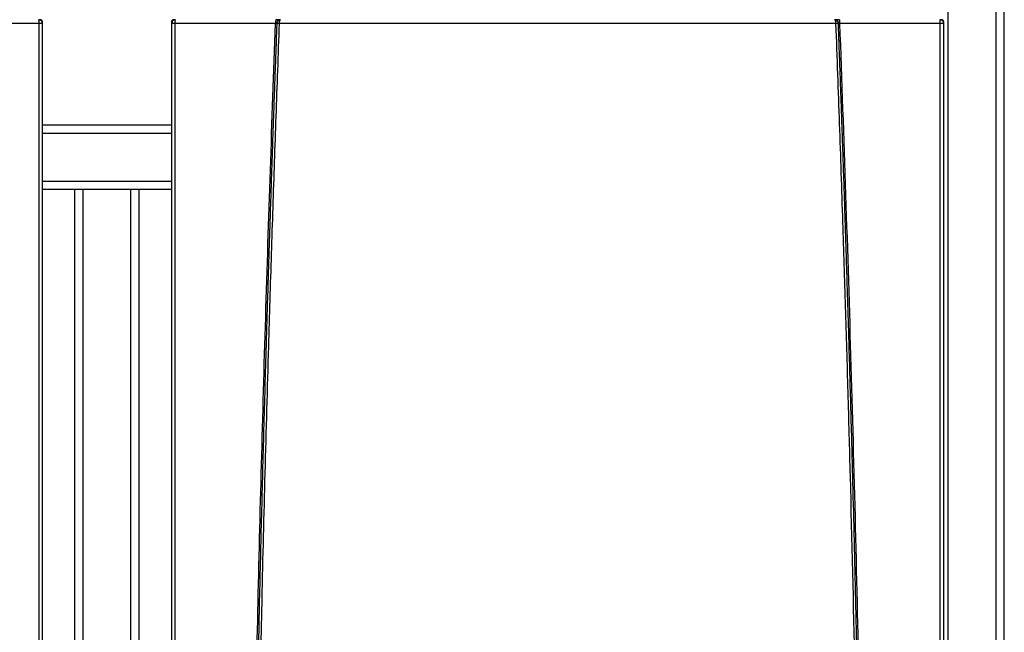
# Model space of a CAD drawing. Units: millimetres. Extents: x -10712 to -1555, y -12793 to -9350.
# Drawn here: x -8557 to -7792, y -11390 to -10914 of the extents above; entities that cross this region are included whole.
import ezdxf

# ---------------------------------------------------------------- set-up
doc = ezdxf.new("R2010")
doc.units = ezdxf.units.MM
doc.layers.add('Boilers', color=7, linetype='Continuous')

msp = doc.modelspace()

# ---------------------------------------------------------------- linework, layer by layer
at = {"layer": 'Boilers', "linetype": 'Continuous', "lineweight": 25}
for p, q in [((-7836.048, -12119.731), (-7836.048, -10867.687)), ((-7798.848, -12244.482), (-7798.848, -10867.687)), ((-7792.448, -11635.687), (-7792.448, -10867.687)), ((-8358.269, -10913.687), (-8358.307, -10913.792)), ((-8355.766, -10913.942), (-8355.601, -10913.855)), ((-7923.295, -10913.855), (-7923.13, -10913.942)), ((-7920.627, -10913.687), (-7920.588, -10913.792)), ((-8542.151, -10916.687), (-8620.413, -10916.687)), ((-8542.151, -11862.487), (-8542.151, -10916.687)), ((-8539.448, -10916.687), (-8539.448, -10915.687)), ((-8539.448, -11862.487), (-8539.448, -10916.687)), ((-8439.448, -10915.687), (-8439.448, -10916.687)), ((-8438.39, -10915.687), (-8439.448, -10915.687)), ((-8439.448, -10916.687), (-8439.448, -11862.487)), ((-8436.745, -10916.687), (-8436.745, -11862.487)), ((-8358.483, -10916.687), (-8436.745, -10916.687)), ((-7923.203, -10916.687), (-8355.692, -10916.687)), ((-7842.151, -10916.687), (-7920.413, -10916.687)), ((-7842.151, -11862.487), (-7842.151, -10916.687)), ((-7839.448, -10916.687), (-7839.448, -10915.687)), ((-7839.448, -11862.487), (-7839.448, -10916.687)), ((-8439.448, -10995.687), (-8539.448, -10995.687)), ((-8439.448, -11002.087), (-8539.448, -11002.087)), ((-8439.448, -11039.287), (-8539.448, -11039.287)), ((-8514.448, -11045.687), (-8539.448, -11045.687)), ((-8514.448, -11442.687), (-8514.448, -11045.687)), ((-8508.048, -11045.687), (-8514.448, -11045.687)), ((-8470.848, -11045.687), (-8508.048, -11045.687)), ((-8508.048, -11632.687), (-8508.048, -11045.687)), ((-8464.448, -11045.687), (-8470.848, -11045.687)), ((-8470.848, -11632.687), (-8470.848, -11045.687)), ((-8439.448, -11045.687), (-8464.448, -11045.687)), ((-8464.448, -11442.687), (-8464.448, -11045.687))]:
    msp.add_line(p, q, dxfattribs=at)
for centre, start, end in [((-8541.448, -10915.687), 0, 90), ((-8437.448, -10915.687), 90, 180), ((-7841.448, -10915.687), 0, 90)]:
    msp.add_arc(centre, 2, start, end, dxfattribs=at)
for points, knots in [([(-8542.238, -10914.566), (-8542.238, -10914.561), (-8542.265, -10914.287), (-8542.32, -10913.954), (-8542.41, -10913.716), (-8542.46, -10913.697), (-8542.486, -10913.687)], [0, 0, 0, 0, 0.0079737, 0.489119, 0.7411175, 1, 1, 1, 1]), ([(-8539.448, -10916.687), (-8539.494, -10916.291), (-8539.585, -10915.5), (-8540.283, -10914.504), (-8541.112, -10913.954), (-8541.873, -10913.716), (-8542.28, -10913.697), (-8542.486, -10913.687)], [0, 0, 0, 0, 0.2496522, 0.4993044, 0.7420953, 0.8692972, 1, 1, 1, 1]), ([(-8540.401, -10914.512), (-8540.422, -10914.486), (-8540.565, -10914.309), (-8540.947, -10914.08), (-8541.508, -10913.805), (-8541.933, -10913.737), (-8542.152, -10913.702)], [0, 0, 0, 0, 0.0503035, 0.347477, 0.6635611, 1, 1, 1, 1]), ([(-8436.423, -10913.687), (-8436.629, -10913.698), (-8437.035, -10913.719), (-8437.792, -10913.958), (-8438.617, -10914.509), (-8439.311, -10915.503), (-8439.402, -10916.292), (-8439.448, -10916.687)], [0, 0, 0, 0, 0.1306697, 0.2578588, 0.5006913, 0.7503456, 1, 1, 1, 1]), ([(-8436.744, -10913.702), (-8437.071, -10913.766), (-8437.541, -10913.858), (-8438.155, -10914.195), (-8438.422, -10914.442), (-8438.583, -10914.591)], [0, 0, 0, 0, 0.477422, 0.6840633, 1, 1, 1, 1]), ([(-8436.423, -10913.687), (-8436.446, -10913.696), (-8436.492, -10913.714), (-8436.555, -10913.892), (-8436.613, -10914.167), (-8436.643, -10914.433), (-8436.658, -10914.566)], [0, 0, 0, 0, 0.2500043, 0.5000052, 0.7500033, 1, 1, 1, 1]), ([(-8358.307, -10913.792), (-8358.323, -10913.819), (-8358.353, -10913.872), (-8358.394, -10914.202), (-8358.432, -10914.635), (-8358.46, -10915.194), (-8358.481, -10915.881), (-8358.482, -10916.386), (-8358.483, -10916.687)], [0, 0, 0, 0, 0.1519527, 0.2935035, 0.4643167, 0.6369129, 0.7838559, 1, 1, 1, 1]), ([(-8355.302, -10913.73), (-8355.447, -10913.73), (-8355.736, -10913.73), (-8356.473, -10913.731), (-8357.355, -10913.733), (-8358.012, -10913.735), (-8358.339, -10913.735)], [0, 0, 0, 0, 0.2505428, 0.5009877, 0.7509133, 1, 1, 1, 1]), ([(-8354.623, -10913.687), (-8354.827, -10913.7), (-8355.234, -10913.727), (-8355.835, -10913.945), (-8356.398, -10914.278), (-8356.703, -10914.598), (-8356.855, -10914.758)], [0, 0, 0, 0, 0.2507839, 0.5006229, 0.7500383, 1, 1, 1, 1]), ([(-8356.264, -10914.112), (-8356.037, -10914.014), (-8355.742, -10913.886), (-8355.509, -10913.836), (-8355.456, -10913.825)], [0, 0, 0, 0, 0.7717225, 1, 1, 1, 1]), ([(-8354.725, -10913.699), (-8354.884, -10913.699), (-8355.265, -10913.7), (-8355.729, -10913.801), (-8355.998, -10913.86)], [0, 0, 0, 0, 0.4198208, 1, 1, 1, 1]), ([(-8354.623, -10913.687), (-8354.725, -10913.714), (-8354.887, -10913.758), (-8355.173, -10914.095), (-8355.328, -10914.489), (-8355.434, -10914.758)], [0, 0, 0, 0, 0.3530513, 0.5592758, 1, 1, 1, 1]), ([(-7923.462, -10914.758), (-7923.568, -10914.489), (-7923.723, -10914.095), (-7924.008, -10913.758), (-7924.171, -10913.714), (-7924.273, -10913.687)], [0, 0, 0, 0, 0.4407242, 0.6469344, 1, 1, 1, 1]), ([(-7922.04, -10914.758), (-7922.193, -10914.598), (-7922.498, -10914.278), (-7923.061, -10913.945), (-7923.662, -10913.727), (-7924.069, -10913.7), (-7924.273, -10913.687)], [0, 0, 0, 0, 0.2499617, 0.4993771, 0.7492161, 1, 1, 1, 1]), ([(-7922.898, -10913.86), (-7923.167, -10913.801), (-7923.631, -10913.7), (-7924.011, -10913.699), (-7924.171, -10913.699)], [0, 0, 0, 0, 0.5801792, 1, 1, 1, 1]), ([(-7920.557, -10913.735), (-7920.884, -10913.735), (-7921.54, -10913.733), (-7922.423, -10913.731), (-7923.16, -10913.73), (-7923.449, -10913.73), (-7923.594, -10913.73)], [0, 0, 0, 0, 0.2490867, 0.4990123, 0.7494572, 1, 1, 1, 1]), ([(-7923.44, -10913.825), (-7923.387, -10913.836), (-7923.153, -10913.886), (-7922.859, -10914.014), (-7922.632, -10914.112)], [0, 0, 0, 0, 0.2282775, 1, 1, 1, 1]), ([(-7920.588, -10913.792), (-7920.573, -10913.819), (-7920.543, -10913.872), (-7920.501, -10914.211), (-7920.463, -10914.658), (-7920.434, -10915.231), (-7920.414, -10915.905), (-7920.414, -10916.396), (-7920.413, -10916.687)], [0, 0, 0, 0, 0.1519936, 0.293564, 0.4767035, 0.6468036, 0.7908408, 1, 1, 1, 1]), ([(-7842.238, -10914.566), (-7842.238, -10914.561), (-7842.265, -10914.287), (-7842.32, -10913.954), (-7842.41, -10913.716), (-7842.46, -10913.697), (-7842.486, -10913.687)], [0, 0, 0, 0, 0.0079737, 0.489119, 0.7411175, 1, 1, 1, 1]), ([(-7839.448, -10916.687), (-7839.494, -10916.291), (-7839.585, -10915.5), (-7840.283, -10914.504), (-7841.112, -10913.954), (-7841.873, -10913.716), (-7842.28, -10913.697), (-7842.486, -10913.687)], [0, 0, 0, 0, 0.2496522, 0.4993044, 0.7420953, 0.8692972, 1, 1, 1, 1]), ([(-7840.401, -10914.512), (-7840.422, -10914.486), (-7840.565, -10914.309), (-7840.947, -10914.08), (-7841.508, -10913.805), (-7841.933, -10913.737), (-7842.152, -10913.702)], [0, 0, 0, 0, 0.0503035, 0.347477, 0.6635611, 1, 1, 1, 1]), ([(-8436.658, -10914.566), (-8436.659, -10914.57), (-8436.662, -10914.601), (-8436.675, -10914.74), (-8436.701, -10915.08), (-8436.736, -10915.746), (-8436.742, -10916.341), (-8436.745, -10916.687)], [0, 0, 0, 0, 0.0080351, 0.0554211, 0.2448006, 0.5599172, 1, 1, 1, 1]), ([(-8378.247, -11715.842), (-8377.747, -11677.78), (-8376.746, -11601.659), (-8374.723, -11487.491), (-8372.318, -11373.331), (-8369.495, -11259.172), (-8366.251, -11144.901), (-8362.628, -11030.735), (-8359.862, -10954.632), (-8358.483, -10916.687)], [0, 0, 0, 0, 0.1428497, 0.2856843, 0.4285057, 0.5713544, 0.7142188, 0.8575071, 1, 1, 1, 1]), ([(-8357.556, -10916.575), (-8357.717, -10920.908), (-8358.053, -10929.911), (-8358.567, -10943.924), (-8359.112, -10958.953), (-8359.686, -10974.998), (-8360.241, -10990.738), (-8360.772, -11006.015), (-8361.265, -11020.365), (-8361.746, -11034.57), (-8362.203, -11048.257), (-8362.584, -11059.814), (-8362.896, -11069.36), (-8363.144, -11077.017), (-8363.383, -11084.443), (-8363.613, -11091.64), (-8363.834, -11098.606), (-8364.046, -11105.342), (-8364.254, -11111.988), (-8364.888, -11132.376), (-8366.098, -11172.419), (-8367.8, -11232.281), (-8369.54, -11298.364), (-8371.57, -11382.01), (-8373.71, -11482.608), (-8375.796, -11599.617), (-8376.818, -11677.238), (-8377.327, -11715.854)], [0, 0, 0, 0, 0.0162678, 0.0338062, 0.0526153, 0.072695, 0.0940453, 0.111712, 0.1300528, 0.1479174, 0.1650446, 0.1814345, 0.1913038, 0.200885, 0.2101782, 0.2191833, 0.2279005, 0.2363296, 0.2444707, 0.2528489, 0.3128635, 0.3947862, 0.4775531, 0.560899, 0.7087288, 0.8550958, 1, 1, 1, 1]), ([(-8355.692, -10916.687), (-8356.143, -10928.832), (-8357.035, -10952.882), (-8358.313, -10988.65), (-8359.544, -11024.142), (-8360.734, -11059.69), (-8361.891, -11095.527), (-8363.01, -11131.451), (-8364.714, -11188.231), (-8366.88, -11265.789), (-8369.952, -11390.005), (-8373.071, -11540.019), (-8374.68, -11657.261), (-8375.484, -11715.878)], [0, 0, 0, 0, 0.0456058, 0.0903108, 0.1343065, 0.1788733, 0.2237805, 0.2688538, 0.3137485, 0.4369466, 0.560005, 0.7800154, 1, 1, 1, 1]), ([(-8358.483, -10916.687), (-8358.36, -10916.673), (-8358.114, -10916.645), (-8357.801, -10916.608), (-8357.684, -10916.593), (-8357.626, -10916.586)], [0, 0, 0, 0, 0.3347575, 0.6686257, 1, 1, 1, 1]), ([(-8357.626, -10916.611), (-8357.593, -10916.329), (-8357.523, -10915.743), (-8357.101, -10914.935), (-8356.565, -10914.33), (-8356.123, -10914.122), (-8355.966, -10914.048)], [0, 0, 0, 0, 0.26280066, 0.54624474, 0.83930391, 1, 1, 1, 1]), ([(-8357.626, -10916.586), (-8357.626, -10916.586), (-8357.56, -10916.578), (-8357.558, -10916.576), (-8357.556, -10916.575)], [0, 0, 0, 0, 0.0033606, 1, 1, 1, 1]), ([(-8356.855, -10914.758), (-8357.049, -10915.032), (-8357.432, -10915.575), (-8357.515, -10916.244), (-8357.556, -10916.575)], [0, 0, 0, 0, 0.5056116, 1, 1, 1, 1]), ([(-8355.692, -10916.687), (-8355.721, -10916.686), (-8355.971, -10916.673), (-8356.463, -10916.653), (-8357.056, -10916.616), (-8357.42, -10916.589), (-8357.535, -10916.581), (-8357.555, -10916.577), (-8357.556, -10916.575), (-8357.556, -10916.575)], [0, 0, 0, 0, 0.0285064, 0.251879, 0.5003867, 0.7488126, 0.9200405, 0.9706949, 1, 1, 1, 1]), ([(-8355.434, -10914.758), (-8355.589, -10914.694), (-8355.901, -10914.565), (-8356.315, -10914.519), (-8356.651, -10914.576), (-8356.789, -10914.698), (-8356.855, -10914.758)], [0, 0, 0, 0, 0.2560149, 0.514439, 0.7652318, 1, 1, 1, 1]), ([(-8355.434, -10914.758), (-8355.512, -10915.049), (-8355.667, -10915.626), (-8355.684, -10916.336), (-8355.692, -10916.687)], [0, 0, 0, 0, 0.5056768, 1, 1, 1, 1]), ([(-7923.462, -10914.758), (-7923.313, -10914.696), (-7923.01, -10914.571), (-7922.599, -10914.519), (-7922.253, -10914.571), (-7922.11, -10914.696), (-7922.04, -10914.758)], [0, 0, 0, 0, 0.2452338, 0.4999992, 0.7547651, 1, 1, 1, 1]), ([(-7923.203, -10916.687), (-7923.212, -10916.336), (-7923.229, -10915.626), (-7923.384, -10915.049), (-7923.462, -10914.758)], [0, 0, 0, 0, 0.4943017, 1, 1, 1, 1]), ([(-7921.34, -10916.575), (-7921.34, -10916.575), (-7921.343, -10916.58), (-7921.449, -10916.587), (-7921.839, -10916.616), (-7922.393, -10916.65), (-7922.848, -10916.67), (-7923.097, -10916.682), (-7923.175, -10916.686), (-7923.203, -10916.687)], [0, 0, 0, 0, 0.0289388, 0.2506386, 0.4990642, 0.7475716, 0.9215102, 0.9719151, 1, 1, 1, 1]), ([(-7903.411, -11715.878), (-7904.082, -11666.143), (-7905.423, -11566.667), (-7908.327, -11417.5), (-7911.217, -11296.206), (-7913.77, -11202.738), (-7915.701, -11136.979), (-7917.485, -11080.235), (-7919.059, -11032.722), (-7920.381, -10994.36), (-7921.756, -10955.739), (-7922.717, -10929.798), (-7923.203, -10916.687)], [0, 0, 0, 0, 0.1866515, 0.3733216, 0.5598576, 0.6419401, 0.7241944, 0.8067281, 0.8549801, 0.902588, 0.9507679, 1, 1, 1, 1]), ([(-7922.93, -10914.048), (-7922.773, -10914.122), (-7922.331, -10914.33), (-7921.794, -10914.935), (-7921.373, -10915.743), (-7921.303, -10916.329), (-7921.27, -10916.611)], [0, 0, 0, 0, 0.1606961, 0.4537553, 0.7371993, 1, 1, 1, 1]), ([(-7921.34, -10916.575), (-7921.381, -10916.244), (-7921.464, -10915.575), (-7921.847, -10915.032), (-7922.04, -10914.758)], [0, 0, 0, 0, 0.4943884, 1, 1, 1, 1]), ([(-7901.569, -11715.854), (-7901.949, -11686.397), (-7902.713, -11627.257), (-7904.18, -11538.214), (-7905.893, -11448.501), (-7907.878, -11358.221), (-7909.835, -11279.393), (-7911.654, -11212.405), (-7912.818, -11172.093), (-7913.579, -11146.669), (-7913.903, -11135.971), (-7914.226, -11125.392), (-7914.536, -11115.361), (-7914.838, -11105.72), (-7915.137, -11096.215), (-7915.454, -11086.261), (-7915.829, -11074.619), (-7916.266, -11061.172), (-7916.774, -11045.805), (-7917.316, -11029.637), (-7917.883, -11012.99), (-7918.456, -10996.416), (-7919.046, -10979.602), (-7919.642, -10962.891), (-7920.239, -10946.392), (-7920.8, -10931.086), (-7921.165, -10921.279), (-7921.34, -10916.575)], [0, 0, 0, 0, 0.1105375, 0.2219192, 0.3341449, 0.4472148, 0.5607431, 0.6300091, 0.6986523, 0.7120625, 0.7254488, 0.738811, 0.7517736, 0.7631059, 0.7750001, 0.7874563, 0.8004744, 0.8187059, 0.8379365, 0.8581661, 0.8794048, 0.9004346, 0.9203904, 0.9425308, 0.9631791, 0.9823356, 1, 1, 1, 1]), ([(-7921.34, -10916.575), (-7921.326, -10916.578), (-7921.299, -10916.583), (-7921.087, -10916.609), (-7920.784, -10916.645), (-7920.537, -10916.673), (-7920.413, -10916.687)], [0, 0, 0, 0, 0.248751, 0.4982564, 0.7487945, 1, 1, 1, 1]), ([(-7920.413, -10916.687), (-7918.811, -10960.985), (-7915.599, -11049.769), (-7911.497, -11182.966), (-7907.91, -11316.251), (-7904.908, -11449.439), (-7902.423, -11582.63), (-7901.24, -11671.436), (-7900.648, -11715.842)], [0, 0, 0, 0, 0.166346, 0.333399, 0.5000879, 0.6667069, 0.8333432, 1, 1, 1, 1])]:
    msp.add_open_spline(points, degree=3, knots=knots, dxfattribs=at)
for points in [[(-8542.151, -10916.687), (-8542.152, -10916.491), (-8542.154, -10916.098), (-8542.172, -10915.533), (-8542.199, -10915.006), (-8542.225, -10914.712), (-8542.238, -10914.566)], [(-8539.448, -10916.687), (-8539.487, -10916.687), (-8539.566, -10916.687), (-8540.179, -10916.687), (-8541.063, -10916.687), (-8541.788, -10916.687), (-8542.151, -10916.687)], [(-8436.745, -10916.687), (-8437.108, -10916.687), (-8437.833, -10916.687), (-8438.717, -10916.687), (-8439.329, -10916.687), (-8439.408, -10916.687), (-8439.448, -10916.687)], [(-7842.151, -10916.687), (-7842.152, -10916.491), (-7842.154, -10916.098), (-7842.172, -10915.533), (-7842.199, -10915.006), (-7842.225, -10914.712), (-7842.238, -10914.566)], [(-7839.448, -10916.687), (-7839.487, -10916.687), (-7839.566, -10916.687), (-7840.179, -10916.687), (-7841.063, -10916.687), (-7841.788, -10916.687), (-7842.151, -10916.687)]]:
    msp.add_open_spline(points, degree=3, dxfattribs=at)

doc.saveas('drawing.dxf')
